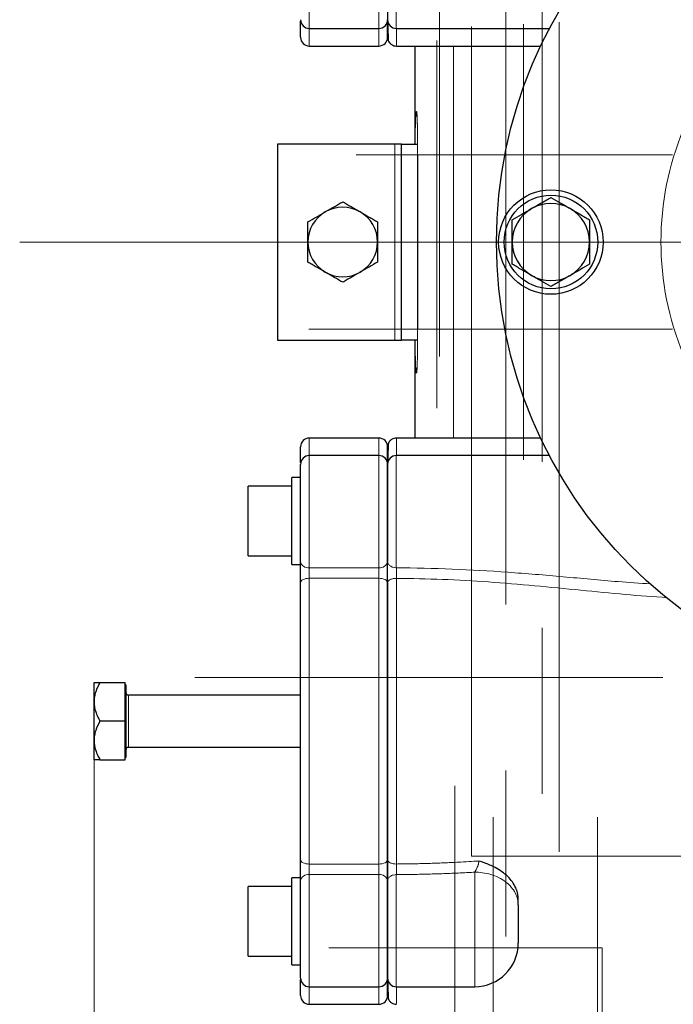
# Model space of a CAD drawing. Units: millimetres. Extents: x 0 to 420, y 0 to 297.
# Drawn here: x 62 to 72, y 99 to 114 of the extents above; entities that cross this region are included whole.
import ezdxf

# ---------------------------------------------------------------- set-up
doc = ezdxf.new("R2010")
doc.units = ezdxf.units.MM
doc.linetypes.add('CENTERX2', pattern=[20.32, 12.7, -2.54, 2.54, -2.54])
doc.styles.add('SLDTEXTSTYLE0', font='TXT', dxfattribs={"width": 0.605})
doc.dimstyles.new('SLDDIMSTYLE0', dxfattribs={"dimtxt": 3.5, "dimasz": 3.5, "dimexe": 0, "dimexo": 0.0625, "dimgap": 0.875, "dimtad": 1, "dimlfac": 15, "dimrnd": 1e-09, "dimzin": 12, "dimdsep": 46, "dimtxsty": 'SLDTEXTSTYLE0', "dimsah": 1, "dimcen": 0.09, "dimadec": 0, "dimazin": 3, "dimtfac": 1, "dimtdec": 3, "dimtofl": 0, "dimtmove": 0, "dimatfit": 3, "dimfxl": 1, "dimfrac": 2, "dimtolj": 1, "dimtzin": 12, "dimarcsym": 0})

# ---------------------------------------------------------------- blocks, each defined once
blk = doc.blocks.new('_D_6')
at = {"color": 7, "linetype": 'Continuous', "lineweight": 0}
for p, q in [((62.918, 102.961), (62.918, 61.304)), ((165.954, 98.723), (165.954, 61.304)), ((62.918, 62.304), (165.954, 62.304))]:
    blk.add_line(p, q, dxfattribs=at)
at = {"color": 7, "linetype": 'Continuous', "lineweight": 18}
for points in [[(62.918, 62.304), (66.418, 61.766), (66.418, 62.843)], [(165.954, 62.304), (162.454, 62.843), (162.454, 61.766)]]:
    blk.add_solid(points, dxfattribs=at)
at = {"color": 7, "linetype": 'Continuous', "lineweight": 18, "insert": (109.089, 66.816), "char_height": 3.5, "attachment_point": 1, "style": 'SLDTEXTSTYLE0'}
blk.add_mtext('1550', dxfattribs=at)
blk = doc.blocks.new('SW_CENTERMARKSYMBOL_0')
at = {"color": 0, "linetype": 'Continuous', "lineweight": 18}
for p, q in [((0, 0.333), (0, 7.167)), ((0, 0), (0, 0.167)), ((-0.333, 0), (-7.167, 0)), ((0, 0), (-0.167, 0)), ((0, 0), (0, -0.167)), ((0, 0), (0.167, 0)), ((0.333, 0), (7.167, 0)), ((0, -0.333), (0, -7.167))]:
    blk.add_line(p, q, dxfattribs=at)

msp = doc.modelspace()

# ---------------------------------------------------------------- linework, layer by layer
at = {"color": 7, "linetype": 'CENTERX2', "lineweight": 18}
for p, q in [((68.69429, 101.29), (68.69429, 120.09)), ((69.77885, 120.02333), (69.77885, 101.35667)), ((70.03705, 101.35667), (70.03705, 120.02333)), ((69.21978, 117.8407), (69.21978, 98.38866)), ((68.20539, 114.56588), (68.20539, 108.93825)), ((69.49431, 107.35667), (69.49431, 114.02333)), ((68.16804, 108.14775), (68.16804, 113.77448)), ((71.77588, 112.02333), (66.93117, 112.02333)), ((61.77973, 110.69), (165.43714, 110.69)), ((71.77588, 109.35667), (66.20539, 109.35667)), ((71.62764, 104.02333), (64.45869, 104.02333)), ((68.44301, 102.36686), (68.44301, 96.93629)), ((69.02764, 101.89), (69.02764, 92.49)), ((70.62764, 101.89), (70.62764, 92.49)), ((72.69431, 101.29), (68.69429, 101.29)), ((70.69431, 99.89), (66.51456, 99.89)), ((70.69431, 94.49), (70.69431, 99.89))]:
    msp.add_line(p, q, dxfattribs=at)
at = {"color": 8, "linetype": 'Continuous', "lineweight": 18}
for p, q in [((66.21219, 113.9592), (66.21219, 115.67426)), ((67.27885, 113.9592), (67.27885, 115.67426)), ((67.54552, 113.9592), (67.54552, 115.67465)), ((66.21219, 113.69), (66.21219, 113.9592)), ((67.27885, 113.69), (67.27885, 113.9592)), ((68.42312, 113.69), (68.42312, 107.69)), ((69.21978, 113.69), (69.21978, 112.08755)), ((67.86156, 112.60218), (67.84409, 112.69)), ((67.52499, 109.19), (67.52499, 112.19)), ((67.87217, 109.35667), (67.87217, 112.02333)), ((69.21978, 109.29245), (69.21978, 107.69)), ((67.84409, 108.69), (67.86099, 108.77495)), ((67.84409, 108.69), (67.85657, 108.69)), ((66.21219, 107.4208), (66.21219, 107.69)), ((67.27885, 107.4208), (67.27885, 107.69)), ((66.21219, 105.70574), (66.21219, 107.4208)), ((67.27885, 105.70574), (67.27885, 107.4208)), ((67.54552, 105.70535), (67.54552, 107.4208)), ((67.27885, 105.70574), (66.21219, 105.70574)), ((66.21219, 105.70574), (66.21219, 105.54312)), ((67.27885, 105.54312), (67.27885, 105.70574)), ((66.21219, 101.17021), (66.21219, 105.54312)), ((66.21219, 105.54312), (67.27885, 105.54312)), ((67.27885, 101.17021), (67.27885, 105.54312)), ((63.44552, 102.95667), (63.44552, 103.75667)), ((67.27885, 101.17021), (66.21219, 101.17021)), ((66.21219, 101.17021), (66.21219, 101.0076)), ((67.27885, 101.0076), (67.27885, 101.17021)), ((66.21219, 99.29254), (66.21219, 101.0076)), ((66.21219, 101.0076), (67.27885, 101.0076)), ((67.27885, 99.29254), (67.27885, 101.0076)), ((67.54552, 99.29254), (67.54552, 101.00799)), ((66.21219, 99.02333), (66.21219, 99.29254)), ((67.27885, 99.02333), (67.27885, 99.29254))]:
    msp.add_line(p, q, dxfattribs=at)
at = {"color": 7, "linetype": 'Continuous', "lineweight": 25}
for p, q in [((66.21219, 113.9592), (67.27885, 113.9592)), ((67.54552, 113.9592), (69.88916, 113.9592)), ((66.21219, 113.69), (67.27885, 113.69)), ((67.5458, 113.69), (69.7543, 113.69)), ((67.82764, 113.69), (67.82764, 112.19)), ((65.72499, 112.19), (65.72499, 109.19)), ((67.52499, 112.19), (65.72499, 112.19)), ((67.62499, 112.19), (67.52499, 112.19)), ((67.62499, 109.19), (67.62499, 112.19)), ((67.62499, 112.19), (67.87135, 112.19)), ((67.87206, 112.02498), (67.87206, 109.35506)), ((65.72499, 109.19), (67.52499, 109.19)), ((67.52499, 109.19), (67.62499, 109.19)), ((67.87111, 109.19), (67.62499, 109.19)), ((67.82764, 109.19), (67.82764, 107.69)), ((67.27885, 107.69), (66.21219, 107.69)), ((69.7543, 107.69), (67.54555, 107.69)), ((67.27885, 107.4208), (66.21219, 107.4208)), ((69.88916, 107.4208), (67.54552, 107.4208)), ((66.07885, 107.08746), (65.94552, 107.08746)), ((65.94552, 105.75413), (65.94552, 107.08746)), ((65.94552, 106.95413), (65.27885, 106.95413)), ((65.27885, 105.88746), (65.27885, 106.95413)), ((65.27885, 105.88746), (65.94552, 105.88746)), ((65.94552, 105.75413), (66.07885, 105.75413)), ((66.07885, 105.75413), (66.07885, 105.76629)), ((62.91752, 103.65217), (62.91752, 103.94767)), ((63.00895, 103.94767), (63.39552, 103.94767)), ((63.39552, 103.35667), (63.39552, 103.94767)), ((63.40552, 103.911), (63.39552, 103.911)), ((63.40552, 103.911), (63.40552, 102.80233)), ((66.07885, 103.75667), (63.44552, 103.75667)), ((62.91752, 103.06117), (62.91752, 103.65217)), ((63.39552, 103.35667), (63.00895, 103.35667)), ((63.39552, 102.76567), (63.39552, 103.35667)), ((62.91752, 102.76567), (62.91752, 103.06117)), ((63.44552, 102.95667), (66.07885, 102.95667)), ((63.39552, 102.80233), (63.40552, 102.80233)), ((63.00895, 102.76567), (63.39552, 102.76567)), ((65.94552, 100.82587), (65.27885, 100.82587)), ((65.27885, 99.7592), (65.27885, 100.82587)), ((66.07885, 100.9592), (65.94552, 100.9592)), ((65.94552, 99.62587), (65.94552, 100.9592)), ((66.07885, 100.94292), (66.07885, 100.9592)), ((65.27885, 99.7592), (65.94552, 99.7592)), ((65.94552, 99.62587), (66.07885, 99.62587)), ((66.21219, 99.29254), (67.27885, 99.29254)), ((67.54552, 99.29254), (68.74552, 99.29254)), ((66.21219, 99.02333), (67.27885, 99.02333))]:
    msp.add_line(p, q, dxfattribs=at)
at = {"color": 8, "linetype": 'Continuous', "lineweight": 18, "flags": 128}
for points in [[(66.21219, 105.54312), (66.18618, 105.54183), (66.16116, 105.538), (66.13811, 105.53178), (66.11791, 105.52341), (66.10133, 105.51322), (66.089, 105.50159), (66.08142, 105.48897), (66.07885, 105.47584)], [(67.41219, 105.47584), (67.40963, 105.48897), (67.40204, 105.50159), (67.38972, 105.51322), (67.37314, 105.52341), (67.35293, 105.53178), (67.32988, 105.538), (67.30487, 105.54183), (67.27885, 105.54312)], [(66.21219, 101.17021), (66.18618, 101.17151), (66.16116, 101.17534), (66.13811, 101.18155), (66.11791, 101.18992), (66.10133, 101.20011), (66.089, 101.21174), (66.08142, 101.22437), (66.07885, 101.23749)], [(67.41219, 101.23749), (67.40963, 101.22437), (67.40204, 101.21174), (67.38972, 101.20011), (67.37314, 101.18992), (67.35293, 101.18155), (67.32988, 101.17534), (67.30487, 101.17151), (67.27885, 101.17021)], [(68.74552, 99.29254), (68.74552, 99.29719), (68.74552, 99.32402), (68.74552, 99.3741), (68.74552, 99.44624), (68.74552, 99.5387), (68.74552, 99.64927), (68.74552, 99.77528), (68.74552, 99.91371), (68.74552, 100.06123), (68.74552, 100.21431), (68.74552, 100.36927), (68.74552, 100.52239), (68.74552, 100.66999), (68.74552, 100.80852), (68.74552, 100.93467), (68.74552, 101.04539)]]:
    msp.add_lwpolyline(points, dxfattribs=at)
at = {"color": 7, "linetype": 'Continuous', "lineweight": 25}
for centre, radius in [((76.07885, 110.69), 7), ((69.91219, 110.69), 0.8), ((69.91219, 110.69), 0.71667)]:
    msp.add_circle(centre, radius, dxfattribs=at)
for centre, radius, start, end in [((66.21219, 114.09254), 0.13333, 180, 270), ((67.27885, 114.09254), 0.13333, 270, 0), ((67.54552, 114.09254), 0.13333, 180, 269.999963), ((66.21219, 113.82333), 0.13333, 180, 270), ((67.27885, 113.82333), 0.13333, 270, 0), ((66.72499, 110.69), 0.53333, 60, 120), ((69.91219, 110.69), 0.591, 60, 120.000001), ((66.72499, 110.69), 0.53333, 120, 180), ((66.72499, 110.69), 0.53333, 0, 60), ((69.91219, 110.69), 0.591, 120.000001, 180), ((69.91219, 110.69), 0.591, 360, 60), ((66.72499, 110.69), 0.53333, 180, 240), ((66.72499, 110.69), 0.53333, 300, 0), ((69.91219, 110.69), 0.591, 180, 240), ((69.91219, 110.69), 0.591, 300.000001, 360), ((66.72499, 110.69), 0.53333, 240, 300), ((69.91219, 110.69), 0.591, 240, 300.000001), ((66.21219, 107.55667), 0.13333, 90, 180), ((67.27885, 107.55667), 0.13333, 0, 90), ((66.21219, 107.28746), 0.13333, 90, 180), ((67.27885, 107.28746), 0.13333, 360, 90), ((67.54552, 107.28746), 0.13333, 90.000027, 180), ((63.44552, 103.79667), 0.04, 180, 270), ((63.44552, 102.91667), 0.04, 90, 180), ((68.74552, 99.9592), 0.66667, 270, 0), ((66.21219, 99.42587), 0.13333, 180, 270), ((67.27885, 99.42587), 0.13333, 270, 0), ((67.54552, 99.42587), 0.13333, 180, 269.999817), ((66.21219, 99.15667), 0.13333, 180, 270), ((67.27885, 99.15667), 0.13333, 270, 0)]:
    msp.add_arc(centre, radius, start, end, dxfattribs=at)
at = {"color": 8, "linetype": 'Continuous', "lineweight": 18}
for centre, start, end in [((66.1959, 105.82386), 191.014037, 277.851841), ((67.29514, 105.82386), 262.148159, 348.985963), ((66.1959, 100.88948), 82.148159, 168.985963), ((67.29514, 100.88948), 11.014037, 97.851841)]:
    msp.add_arc(centre, 0.11924, start, end, dxfattribs=at)
at = {"color": 7, "linetype": 'Continuous', "lineweight": 25}
for points, knots in [([(67.41219, 115.57892), (67.41219, 115.45822), (67.41219, 115.30339), (67.41219, 114.96519), (67.41219, 114.78951), (67.41219, 114.47011), (67.41219, 114.33364), (67.41219, 114.1422), (67.41219, 114.09157), (67.41219, 114.09255)], [0, 0, 0, 0, 0.25, 0.25, 0.5, 0.5, 0.75, 0.75, 1, 1, 1, 1]), ([(66.07885, 113.82333), (66.07885, 113.83103), (66.07885, 113.84641), (66.07885, 113.93553), (66.07885, 114.03432), (66.07885, 114.06967)], [0, 0, 0, 0, 0.391063378, 0.782126756, 1, 1, 1, 1]), ([(67.41219, 113.82333), (67.41219, 113.83103), (67.41219, 113.84641), (67.41219, 113.93553), (67.41219, 114.03433), (67.41219, 114.06968)], [0, 0, 0, 0, 0.39105278, 0.78210556, 1, 1, 1, 1]), ([(67.41615, 114.073), (67.41654, 114.02367), (67.41745, 113.90772), (67.41925, 113.8032), (67.4208, 113.78385), (67.42158, 113.77417)], [0, 0, 0, 0, 0.27000952, 0.63473798, 1, 1, 1, 1]), ([(67.42162, 113.77408), (67.42777, 113.76187), (67.44018, 113.73725), (67.47165, 113.71011), (67.50805, 113.69288), (67.53391, 113.69094), (67.54635, 113.69)], [0, 0, 0, 0, 0.25546599, 0.51500073, 0.76652213, 1, 1, 1, 1]), ([(69.61669, 111.20182), (69.66857, 111.23178), (69.71907, 111.26093), (69.79324, 111.30375), (69.81774, 111.3179), (69.8656, 111.34553), (69.88907, 111.35908), (69.91219, 111.37243)], [0, 0, 0, 0, 0.5, 0.5, 0.75, 0.75, 1, 1, 1, 1]), ([(69.91219, 111.37243), (69.9585, 111.34569), (70.00585, 111.31835), (70.07944, 111.27586), (70.1044, 111.26146), (70.15538, 111.23202), (70.18155, 111.21691), (70.20769, 111.20182)], [0, 0, 0, 0, 0.5, 0.5, 0.75, 0.75, 1, 1, 1, 1]), ([(66.45832, 111.15188), (66.50514, 111.17891), (66.55072, 111.20523), (66.61765, 111.24387), (66.63975, 111.25663), (66.68295, 111.28157), (66.70413, 111.2938), (66.72499, 111.30584)], [0, 0, 0, 0, 0.5, 0.5, 0.75, 0.75, 1, 1, 1, 1]), ([(66.72499, 111.30584), (66.76678, 111.28171), (66.80951, 111.25704), (66.87592, 111.2187), (66.89844, 111.2057), (66.94445, 111.17914), (66.96806, 111.1655), (66.99165, 111.15188)], [0, 0, 0, 0, 0.5, 0.5, 0.75, 0.75, 1, 1, 1, 1]), ([(66.19165, 110.99792), (66.23344, 111.02205), (66.27618, 111.04672), (66.34259, 111.08506), (66.36511, 111.09806), (66.41111, 111.12462), (66.43473, 111.13826), (66.45832, 111.15188)], [0, 0, 0, 0, 0.5, 0.5, 0.75, 0.75, 1, 1, 1, 1]), ([(66.99165, 111.15188), (67.03848, 111.12485), (67.08405, 111.09854), (67.15098, 111.05989), (67.17309, 111.04713), (67.21628, 111.02219), (67.23746, 111.00996), (67.25832, 110.99792)], [0, 0, 0, 0, 0.5, 0.5, 0.75, 0.75, 1, 1, 1, 1]), ([(69.32119, 111.03121), (69.3675, 111.05795), (69.41485, 111.08529), (69.48844, 111.12778), (69.5134, 111.14219), (69.56438, 111.17162), (69.59055, 111.18673), (69.61669, 111.20182)], [0, 0, 0, 0, 0.5, 0.5, 0.75, 0.75, 1, 1, 1, 1]), ([(70.20769, 111.20182), (70.25957, 111.17186), (70.31007, 111.14271), (70.38424, 111.09989), (70.40874, 111.08575), (70.4566, 111.05811), (70.48007, 111.04456), (70.50319, 111.03121)], [0, 0, 0, 0, 0.5, 0.5, 0.75, 0.75, 1, 1, 1, 1]), ([(66.19165, 110.69), (66.19165, 110.74407), (66.19165, 110.79669), (66.19165, 110.87397), (66.19165, 110.8995), (66.19165, 110.94937), (66.19165, 110.97383), (66.19165, 110.99792)], [0, 0, 0, 0, 0.5, 0.5, 0.75, 0.75, 1, 1, 1, 1]), ([(67.25832, 110.99792), (67.25832, 110.94966), (67.25832, 110.90032), (67.25832, 110.82364), (67.25832, 110.79763), (67.25832, 110.74451), (67.25832, 110.71724), (67.25832, 110.69)], [0, 0, 0, 0, 0.5, 0.5, 0.75, 0.75, 1, 1, 1, 1]), ([(69.32119, 110.69), (69.32119, 110.74991), (69.32119, 110.80823), (69.32119, 110.89387), (69.32119, 110.92215), (69.32119, 110.97742), (69.32119, 111.00452), (69.32119, 111.03121)], [0, 0, 0, 0, 0.5, 0.5, 0.75, 0.75, 1, 1, 1, 1]), ([(70.50319, 111.03121), (70.50319, 110.97774), (70.50319, 110.92306), (70.50319, 110.83809), (70.50319, 110.80927), (70.50319, 110.75041), (70.50319, 110.72019), (70.50319, 110.69)], [0, 0, 0, 0, 0.5, 0.5, 0.75, 0.75, 1, 1, 1, 1]), ([(66.19165, 110.38208), (66.19165, 110.43034), (66.19165, 110.47968), (66.19165, 110.55636), (66.19165, 110.58237), (66.19165, 110.63549), (66.19165, 110.66276), (66.19165, 110.69)], [0, 0, 0, 0, 0.5, 0.5, 0.75, 0.75, 1, 1, 1, 1]), ([(67.25832, 110.69), (67.25832, 110.63593), (67.25832, 110.58331), (67.25832, 110.50603), (67.25832, 110.4805), (67.25832, 110.43063), (67.25832, 110.40617), (67.25832, 110.38208)], [0, 0, 0, 0, 0.5, 0.5, 0.75, 0.75, 1, 1, 1, 1]), ([(69.32119, 110.34879), (69.32119, 110.40226), (69.32119, 110.45694), (69.32119, 110.54191), (69.32119, 110.57073), (69.32119, 110.62959), (69.32119, 110.65981), (69.32119, 110.69)], [0, 0, 0, 0, 0.5, 0.5, 0.75, 0.75, 1, 1, 1, 1]), ([(70.50319, 110.69), (70.50319, 110.63009), (70.50319, 110.57177), (70.50319, 110.48613), (70.50319, 110.45785), (70.50319, 110.40258), (70.50319, 110.37548), (70.50319, 110.34879)], [0, 0, 0, 0, 0.5, 0.5, 0.75, 0.75, 1, 1, 1, 1]), ([(66.45832, 110.22812), (66.4115, 110.25515), (66.36592, 110.28146), (66.29899, 110.32011), (66.27689, 110.33287), (66.2337, 110.35781), (66.21252, 110.37004), (66.19165, 110.38208)], [0, 0, 0, 0, 0.5, 0.5, 0.75, 0.75, 1, 1, 1, 1]), ([(67.25832, 110.38208), (67.21653, 110.35795), (67.17379, 110.33328), (67.10739, 110.29494), (67.08486, 110.28194), (67.03886, 110.25538), (67.01525, 110.24174), (66.99165, 110.22812)], [0, 0, 0, 0, 0.5, 0.5, 0.75, 0.75, 1, 1, 1, 1]), ([(69.61669, 110.17818), (69.5648, 110.20814), (69.5143, 110.23729), (69.44014, 110.28011), (69.41564, 110.29425), (69.36778, 110.32189), (69.34431, 110.33544), (69.32119, 110.34879)], [0, 0, 0, 0, 0.5, 0.5, 0.75, 0.75, 1, 1, 1, 1]), ([(70.50319, 110.34879), (70.45688, 110.32205), (70.40952, 110.29471), (70.33594, 110.25222), (70.31098, 110.23781), (70.26, 110.20838), (70.23383, 110.19327), (70.20769, 110.17818)], [0, 0, 0, 0, 0.5, 0.5, 0.75, 0.75, 1, 1, 1, 1]), ([(66.72499, 110.07416), (66.6832, 110.09829), (66.64046, 110.12296), (66.57405, 110.1613), (66.55153, 110.1743), (66.50553, 110.20086), (66.48191, 110.2145), (66.45832, 110.22812)], [0, 0, 0, 0, 0.5, 0.5, 0.75, 0.75, 1, 1, 1, 1]), ([(66.99165, 110.22812), (66.94483, 110.20109), (66.89926, 110.17477), (66.83233, 110.13613), (66.81022, 110.12337), (66.76703, 110.09843), (66.74585, 110.0862), (66.72499, 110.07416)], [0, 0, 0, 0, 0.5, 0.5, 0.75, 0.75, 1, 1, 1, 1]), ([(69.91219, 110.00757), (69.86588, 110.03431), (69.81852, 110.06165), (69.74494, 110.10414), (69.71998, 110.11854), (69.669, 110.14798), (69.64283, 110.16309), (69.61669, 110.17818)], [0, 0, 0, 0, 0.5, 0.5, 0.75, 0.75, 1, 1, 1, 1]), ([(70.20769, 110.17818), (70.1558, 110.14822), (70.1053, 110.11907), (70.03114, 110.07625), (70.00664, 110.0621), (69.95878, 110.03447), (69.93531, 110.02092), (69.91219, 110.00757)], [0, 0, 0, 0, 0.5, 0.5, 0.75, 0.75, 1, 1, 1, 1]), ([(67.42158, 107.60583), (67.4208, 107.59613), (67.41925, 107.57675), (67.41747, 107.47329), (67.41657, 107.35886), (67.41619, 107.31099)], [0, 0, 0, 0, 0.36811768, 0.73569762, 1, 1, 1, 1]), ([(67.54635, 107.69), (67.53391, 107.68906), (67.50805, 107.68712), (67.47165, 107.66989), (67.44018, 107.64275), (67.42777, 107.61813), (67.42162, 107.60592)], [0, 0, 0, 0, 0.23347787, 0.48499927, 0.74453401, 1, 1, 1, 1]), ([(66.07885, 107.31033), (66.07885, 107.34568), (66.07885, 107.44447), (66.07885, 107.53359), (66.07885, 107.54897), (66.07885, 107.55667)], [0, 0, 0, 0, 0.21787438, 0.60893719, 1, 1, 1, 1]), ([(67.41219, 107.31078), (67.41219, 107.34597), (67.41219, 107.44458), (67.41219, 107.53358), (67.41219, 107.54897), (67.41219, 107.55667)], [0, 0, 0, 0, 0.21710003, 0.60855002, 1, 1, 1, 1]), ([(66.07885, 105.80108), (66.07885, 105.84336), (66.07885, 105.92791), (66.07885, 106.08043), (66.07885, 106.24449), (66.07885, 106.41588), (66.07885, 106.58734), (66.07885, 106.75234), (66.07885, 106.90442), (66.07885, 107.0376), (66.07885, 107.14692), (66.07885, 107.22723), (66.07885, 107.27822), (66.07885, 107.2841), (66.07885, 107.28699)], [0, 0, 0, 0, 0.08353183, 0.16706366, 0.25059549, 0.33412732, 0.41765915, 0.50119098, 0.58472281, 0.66825464, 0.75178647, 0.8353183, 0.91885012, 1, 1, 1, 1]), ([(67.41219, 107.28745), (67.41219, 107.28843), (67.41219, 107.2378), (67.41219, 107.04636), (67.41219, 106.90989), (67.41219, 106.59049), (67.41219, 106.41481), (67.41219, 106.07661), (67.41219, 105.92178), (67.41219, 105.80108)], [0, 0, 0, 0, 0.25, 0.25, 0.5, 0.5, 0.75, 0.75, 1, 1, 1, 1]), ([(67.41219, 105.80074), (67.41219, 105.84301), (67.41219, 105.92755), (67.41219, 106.08008), (67.41219, 106.24416), (67.41219, 106.4156), (67.41219, 106.58712), (67.41219, 106.75218), (67.41219, 106.90431), (67.41219, 107.03754), (67.41219, 107.1469), (67.41219, 107.22724), (67.41219, 107.27823), (67.41219, 107.28409), (67.41219, 107.28698)], [0, 0, 0, 0, 0.08353674, 0.16707346, 0.25061018, 0.3341469, 0.41768362, 0.50122034, 0.58475706, 0.66829378, 0.7518305, 0.83536722, 0.91890394, 1, 1, 1, 1]), ([(66.07885, 105.47584), (66.07885, 105.47904), (66.07885, 105.48544), (66.07885, 105.49532), (66.07885, 105.50538), (66.07885, 105.51903), (66.07885, 105.53652), (66.07885, 105.56515), (66.07885, 105.60188), (66.07885, 105.64616), (66.07885, 105.68946), (66.07885, 105.72375), (66.07885, 105.74952), (66.07885, 105.76788), (66.07885, 105.78526), (66.07885, 105.7958), (66.07885, 105.80108)], [0, 0, 0, 0, 0.03127412, 0.0625082, 0.09375598, 0.12507116, 0.18754291, 0.25012143, 0.37506737, 0.50001472, 0.62496194, 0.7499074, 0.81238166, 0.87495674, 0.93745402, 1, 1, 1, 1]), ([(67.41219, 105.47541), (67.41219, 105.47862), (67.41219, 105.48502), (67.41219, 105.4949), (67.41219, 105.50496), (67.41219, 105.51863), (67.41219, 105.53612), (67.41219, 105.56476), (67.41219, 105.60151), (67.41219, 105.6458), (67.41219, 105.68911), (67.41219, 105.72341), (67.41219, 105.74918), (67.41219, 105.76754), (67.41219, 105.78492), (67.41219, 105.79546), (67.41219, 105.80074)], [0, 0, 0, 0, 0.03128443, 0.06252308, 0.09376971, 0.12507805, 0.18756208, 0.25012839, 0.37507081, 0.50001369, 0.62495824, 0.74990206, 0.81238275, 0.8749536, 0.9374424, 1, 1, 1, 1]), ([(67.41219, 105.47584), (67.41219, 105.50275), (67.41219, 105.55656), (67.41219, 105.64635), (67.41219, 105.72206), (67.41219, 105.75847), (67.41219, 105.77198)], [0, 0, 0, 0, 0.2785124, 0.55704037, 0.83556767, 1, 1, 1, 1]), ([(66.07885, 101.23749), (66.07885, 101.25206), (66.07885, 101.2812), (66.07885, 101.32528), (66.07885, 101.3696), (66.07885, 101.4142), (66.07885, 101.45907), (66.07885, 101.50422), (66.07885, 101.54963), (66.07885, 101.59532), (66.07885, 101.64128), (66.07885, 101.68751), (66.07885, 101.80363), (66.07885, 101.9925), (66.07885, 102.25811), (66.07885, 102.52852), (66.07885, 102.80255), (66.07885, 103.079), (66.07885, 103.35666), (66.07885, 103.63432), (66.07885, 103.91076), (66.07885, 104.1848), (66.07885, 104.4552), (66.07885, 104.72082), (66.07885, 104.92281), (66.07885, 105.06443), (66.07885, 105.14858), (66.07885, 105.23182), (66.07885, 105.31412), (66.07885, 105.3956), (66.07885, 105.44909), (66.07885, 105.47584)], [0, 0, 0, 0, 0.0113768, 0.02274635, 0.03411027, 0.04547023, 0.05682785, 0.06818478, 0.07954268, 0.09090318, 0.10226792, 0.11363856, 0.12501673, 0.18750995, 0.25001144, 0.31250467, 0.37500616, 0.43749957, 0.50000088, 0.56249448, 0.62499559, 0.68748901, 0.74999031, 0.81248372, 0.87498503, 0.8958367, 0.91666853, 0.93749064, 0.95831316, 0.97914624, 1, 1, 1, 1]), ([(67.41219, 105.47584), (67.41219, 104.83285), (67.41219, 104.10142), (67.41219, 102.61192), (67.41219, 101.88049), (67.41219, 101.23749)], [0, 0, 0, 0, 0.5, 0.5, 1, 1, 1, 1]), ([(67.41219, 101.23792), (67.41219, 101.5575), (67.41219, 101.90189), (67.41219, 102.61643), (67.41219, 102.98653), (67.41219, 103.7268), (67.41219, 104.0969), (67.41219, 104.81145), (67.41219, 105.15588), (67.41219, 105.47541)], [0, 0, 0, 0, 0.25, 0.25, 0.5, 0.5, 0.75, 0.75, 1, 1, 1, 1]), ([(63.00895, 103.94767), (62.98221, 103.90136), (62.95949, 103.854), (62.93519, 103.78041), (62.92873, 103.75546), (62.91989, 103.70448), (62.91752, 103.67831), (62.91752, 103.65217)], [0, 0, 0, 0, 0.5, 0.5, 0.75, 0.75, 1, 1, 1, 1]), ([(62.91752, 103.94767), (62.91752, 103.94767), (62.92674, 103.94767), (62.9511, 103.94767), (62.96098, 103.94767), (62.98322, 103.94767), (62.9956, 103.94767), (63.00895, 103.94767)], [0, 0, 0, 0, 0.5, 0.5, 0.75, 0.75, 1, 1, 1, 1]), ([(62.91752, 103.65217), (62.91752, 103.60028), (62.92674, 103.54978), (62.9511, 103.47561), (62.96098, 103.45112), (62.98322, 103.40325), (62.9956, 103.37978), (63.00895, 103.35667)], [0, 0, 0, 0, 0.5, 0.5, 0.75, 0.75, 1, 1, 1, 1]), ([(63.00895, 103.35667), (62.98221, 103.31036), (62.95949, 103.263), (62.93519, 103.18941), (62.92873, 103.16446), (62.91989, 103.11348), (62.91752, 103.08731), (62.91752, 103.06117)], [0, 0, 0, 0, 0.5, 0.5, 0.75, 0.75, 1, 1, 1, 1]), ([(62.91752, 103.06117), (62.91752, 103.00928), (62.92674, 102.95878), (62.9511, 102.88461), (62.96098, 102.86012), (62.98322, 102.81225), (62.9956, 102.78878), (63.00895, 102.76567)], [0, 0, 0, 0, 0.5, 0.5, 0.75, 0.75, 1, 1, 1, 1]), ([(63.00895, 102.76567), (62.98221, 102.76567), (62.95949, 102.76567), (62.93519, 102.76567), (62.92873, 102.76567), (62.91989, 102.76567), (62.91752, 102.76567), (62.91752, 102.76567)], [0, 0, 0, 0, 0.5, 0.5, 0.75, 0.75, 1, 1, 1, 1]), ([(66.07885, 100.91226), (66.07885, 100.91486), (66.07885, 100.92007), (66.07885, 100.92828), (66.07885, 100.93678), (66.07885, 100.94849), (66.07885, 100.96381), (66.07885, 100.98957), (66.07885, 101.02387), (66.07885, 101.06717), (66.07885, 101.11145), (66.07885, 101.14817), (66.07885, 101.1768), (66.07885, 101.19776), (66.07885, 101.21815), (66.07885, 101.23104), (66.07885, 101.23749)], [0, 0, 0, 0, 0.03127412, 0.0625082, 0.09375598, 0.12507116, 0.18754291, 0.25012143, 0.37506737, 0.50001472, 0.62496194, 0.7499074, 0.81238166, 0.87495674, 0.93745402, 1, 1, 1, 1]), ([(67.41219, 100.91259), (67.41219, 100.9152), (67.41219, 100.92041), (67.41219, 100.92862), (67.41219, 100.93711), (67.41219, 100.94882), (67.41219, 100.96414), (67.41219, 100.98991), (67.41219, 101.02422), (67.41219, 101.06753), (67.41219, 101.11183), (67.41219, 101.14856), (67.41219, 101.1772), (67.41219, 101.19817), (67.41219, 101.21857), (67.41219, 101.23147), (67.41219, 101.23792)], [0, 0, 0, 0, 0.03127219, 0.06250606, 0.09375536, 0.1250738, 0.18754733, 0.25012644, 0.37506986, 0.50001269, 0.62495456, 0.74989819, 0.81236936, 0.87495, 0.93744866, 1, 1, 1, 1]), ([(67.41219, 101.23749), (67.41219, 101.23351), (67.41219, 101.22554), (67.41219, 101.21316), (67.41219, 101.20052), (67.41219, 101.18761), (67.41219, 101.17449), (67.41219, 101.16117), (67.41219, 101.14769), (67.41219, 101.1341), (67.41219, 101.12043), (67.41219, 101.1067), (67.41219, 101.07218), (67.41219, 101.0169), (67.41219, 100.96351), (67.41219, 100.93013), (67.41219, 100.91821), (67.41219, 100.91226)], [0, 0, 0, 0, 0.0388874, 0.07777562, 0.11666456, 0.15555412, 0.1944442, 0.23333474, 0.27222565, 0.31111689, 0.35000839, 0.38890012, 0.427792, 0.64344576, 0.85909457, 0.9295484, 1, 1, 1, 1]), ([(69.41219, 100.6287), (69.41212, 100.63423), (69.41199, 100.64529), (69.41096, 100.66186), (69.4093, 100.67842), (69.40698, 100.69494), (69.404, 100.71141), (69.40037, 100.72781), (69.39611, 100.74413), (69.3912, 100.76034), (69.38567, 100.77644), (69.37952, 100.79241), (69.36187, 100.8337), (69.32458, 100.89827), (69.25335, 100.98116), (69.16397, 101.05525), (69.0695, 101.1124), (68.97887, 101.15526), (68.89606, 101.188), (68.83917, 101.20708), (68.81072, 101.21661)], [0, 0, 0, 0, 0.02074319, 0.04148843, 0.06223448, 0.0829805, 0.10372604, 0.12447102, 0.14521572, 0.16596062, 0.18670573, 0.20745086, 0.22819592, 0.3491155, 0.47004852, 0.59904684, 0.728064, 0.8187089, 0.90935009, 1, 1, 1, 1]), ([(66.07885, 99.42634), (66.07885, 99.42923), (66.07885, 99.43511), (66.07885, 99.4861), (66.07885, 99.56642), (66.07885, 99.67573), (66.07885, 99.80891), (66.07885, 99.96099), (66.07885, 100.12599), (66.07885, 100.29745), (66.07885, 100.46884), (66.07885, 100.6329), (66.07885, 100.78542), (66.07885, 100.86998), (66.07885, 100.91226)], [0, 0, 0, 0, 0.08114988, 0.1646817, 0.24821353, 0.33174536, 0.41527719, 0.49880902, 0.58234085, 0.66587268, 0.74940451, 0.83293634, 0.91646817, 1, 1, 1, 1]), ([(67.41219, 99.42635), (67.41219, 99.42924), (67.41219, 99.4351), (67.41219, 99.48609), (67.41219, 99.56643), (67.41219, 99.67579), (67.41219, 99.80902), (67.41219, 99.96116), (67.41219, 100.12622), (67.41219, 100.29773), (67.41219, 100.46917), (67.41219, 100.63326), (67.41219, 100.78578), (67.41219, 100.87032), (67.41219, 100.91259)], [0, 0, 0, 0, 0.08109606, 0.16463278, 0.2481695, 0.33170622, 0.41524294, 0.49877966, 0.58231638, 0.6658531, 0.74938983, 0.83292655, 0.91646327, 1, 1, 1, 1]), ([(67.41219, 100.91226), (67.41219, 100.79156), (67.41219, 100.63672), (67.41219, 100.29852), (67.41219, 100.12285), (67.41219, 99.80344), (67.41219, 99.66697), (67.41219, 99.47553), (67.41219, 99.42491), (67.41219, 99.42588)], [0, 0, 0, 0, 0.25, 0.25, 0.5, 0.5, 0.75, 0.75, 1, 1, 1, 1]), ([(69.41219, 100.54349), (69.41219, 100.5488), (69.41219, 100.55941), (69.41219, 100.57599), (69.41219, 100.59305), (69.41219, 100.61058), (69.41219, 100.62266), (69.41219, 100.6287)], [0, 0, 0, 0, 0.20000939, 0.40000785, 0.6000001, 0.79999516, 1, 1, 1, 1]), ([(69.41219, 100.54349), (69.41219, 100.49847), (69.41219, 100.4387), (69.41219, 100.30589), (69.41219, 100.23605), (69.41219, 100.10848), (69.41219, 100.05382), (69.41219, 99.97762), (69.41219, 99.95791), (69.41219, 99.95927)], [0, 0, 0, 0, 0.25, 0.25, 0.5, 0.5, 0.75, 0.75, 1, 1, 1, 1]), ([(66.07885, 99.15667), (66.07885, 99.16436), (66.07885, 99.17975), (66.07885, 99.26886), (66.07885, 99.36766), (66.07885, 99.403)], [0, 0, 0, 0, 0.39106338, 0.78212676, 1, 1, 1, 1]), ([(67.41219, 99.15667), (67.41219, 99.16436), (67.41219, 99.17975), (67.41219, 99.26887), (67.41219, 99.36766), (67.41219, 99.40302)], [0, 0, 0, 0, 0.39105298, 0.78210597, 1, 1, 1, 1]), ([(67.41615, 99.40634), (67.41654, 99.35701), (67.41745, 99.24105), (67.41924, 99.13653), (67.4208, 99.11718), (67.42158, 99.1075)], [0, 0, 0, 0, 0.27000997, 0.63473823, 1, 1, 1, 1]), ([(67.42162, 99.10742), (67.42777, 99.09521), (67.44018, 99.07059), (67.47165, 99.04344), (67.50805, 99.02621), (67.53391, 99.02427), (67.54635, 99.02334)], [0, 0, 0, 0, 0.25546598, 0.51500071, 0.76652212, 1, 1, 1, 1])]:
    msp.add_open_spline(points, degree=3, knots=knots, dxfattribs=at)
at = {"color": 8, "linetype": 'Continuous', "lineweight": 18}
for points, knots in [([(80.56124, 110.69), (80.56124, 111.87877), (80.08897, 113.01894), (78.4078, 114.70012), (77.26762, 115.17239), (74.89008, 115.17239), (73.74991, 114.70012), (72.06874, 113.01894), (71.59646, 111.87877), (71.59646, 110.69)], [0, 0, 0, 0, 0.25, 0.25, 0.5, 0.5, 0.75, 0.75, 1, 1, 1, 1]), ([(67.54552, 113.69045), (67.54552, 113.6903), (67.54558, 113.68466), (67.54569, 113.70255), (67.54585, 113.74776), (67.546, 113.82537), (67.54608, 113.91388), (67.54613, 113.9592)], [0, 0, 0, 0, 0.00669439, 0.246224, 0.49034034, 0.73904312, 1, 1, 1, 1]), ([(67.84409, 112.69), (67.84339, 112.6877), (67.84199, 112.68308), (67.84011, 112.64286), (67.83846, 112.58162), (67.83711, 112.49802), (67.83605, 112.39644), (67.83534, 112.29214), (67.83511, 112.21993), (67.83502, 112.19)], [0, 0, 0, 0, 0.14812669, 0.29814223, 0.44741711, 0.59622812, 0.74504893, 0.89432362, 1, 1, 1, 1]), ([(67.87218, 112.02333), (67.87218, 112.03008), (67.87218, 112.04359), (67.87215, 112.06382), (67.87211, 112.08402), (67.87205, 112.10415), (67.87198, 112.12421), (67.87189, 112.14418), (67.87178, 112.16403), (67.87166, 112.18376), (67.87153, 112.20333), (67.87138, 112.22274), (67.87122, 112.24197), (67.87104, 112.26099), (67.87085, 112.2798), (67.87065, 112.29836), (67.87043, 112.31668), (67.8702, 112.33472), (67.86996, 112.35247), (67.8697, 112.36992), (67.86944, 112.38704), (67.86915, 112.40383), (67.86886, 112.42026), (67.86856, 112.43633), (67.86824, 112.45202), (67.86792, 112.46731), (67.86758, 112.4822), (67.86724, 112.49667), (67.86688, 112.51069), (67.86652, 112.52427), (67.86615, 112.53739), (67.86577, 112.55003), (67.86524, 112.56654), (67.86456, 112.58611), (67.86371, 112.60754), (67.86284, 112.62665), (67.86196, 112.64339), (67.86107, 112.65766), (67.86017, 112.66938), (67.85928, 112.67855), (67.85839, 112.68509), (67.85749, 112.68921), (67.85689, 112.68974), (67.85658, 112.69)], [0, 0, 0, 0, 0.01931801, 0.03863397, 0.05794819, 0.07726104, 0.09657306, 0.11588496, 0.13519734, 0.15451037, 0.17382402, 0.19313812, 0.21245244, 0.23176668, 0.25108056, 0.27039386, 0.28970647, 0.30901843, 0.32832995, 0.34764152, 0.36695359, 0.38626631, 0.40557964, 0.4248934, 0.44420733, 0.46352113, 0.48283453, 0.50214732, 0.52145944, 0.54077094, 0.56008211, 0.57939349, 0.59870554, 0.63883633, 0.67896858, 0.71909963, 0.75922761, 0.79935329, 0.83948095, 0.87961216, 0.91974456, 0.95987471, 1, 1, 1, 1]), ([(71.59646, 110.69), (71.59646, 109.50123), (72.06874, 108.36106), (73.74991, 106.67988), (74.89008, 106.20761), (77.26762, 106.20761), (78.4078, 106.67988), (80.08897, 108.36106), (80.56124, 109.50123), (80.56124, 110.69)], [0, 0, 0, 0, 0.25, 0.25, 0.5, 0.5, 0.75, 0.75, 1, 1, 1, 1]), ([(67.85659, 108.69), (67.85673, 108.69006), (67.85701, 108.69018), (67.85744, 108.69114), (67.85787, 108.69267), (67.8583, 108.69482), (67.85873, 108.69758), (67.85917, 108.70095), (67.8596, 108.70493), (67.86004, 108.70952), (67.86047, 108.71471), (67.8609, 108.72048), (67.86134, 108.72684), (67.86177, 108.73378), (67.8622, 108.7413), (67.86263, 108.74937), (67.86305, 108.75801), (67.86347, 108.7672), (67.86389, 108.77694), (67.8643, 108.78722), (67.8647, 108.79803), (67.8651, 108.80936), (67.86549, 108.8212), (67.86588, 108.83353), (67.86626, 108.84635), (67.86663, 108.85964), (67.86699, 108.87339), (67.86734, 108.88758), (67.86768, 108.90221), (67.86802, 108.91726), (67.86834, 108.93271), (67.86865, 108.94857), (67.86906, 108.97055), (67.86954, 108.99925), (67.87007, 109.03531), (67.87055, 109.07264), (67.87097, 109.11108), (67.87134, 109.1505), (67.87165, 109.19075), (67.8719, 109.23165), (67.87207, 109.27305), (67.87218, 109.31477), (67.87218, 109.3427), (67.87218, 109.35667)], [0, 0, 0, 0, 0.01937492, 0.03874802, 0.0581195, 0.07748958, 0.09685858, 0.11622696, 0.13559533, 0.15496426, 0.17433401, 0.19370466, 0.21307606, 0.23244796, 0.25182003, 0.27119191, 0.29056325, 0.30993378, 0.32930336, 0.34867202, 0.36804024, 0.3874087, 0.40677783, 0.42614782, 0.4455186, 0.46488998, 0.48426169, 0.50363338, 0.52300475, 0.54237554, 0.5617456, 0.58111493, 0.60048392, 0.64043359, 0.68038556, 0.72033876, 0.76029117, 0.80024159, 0.84019151, 0.88014372, 0.9200978, 0.96005099, 1, 1, 1, 1]), ([(67.83502, 109.19), (67.83511, 109.16007), (67.83534, 109.08789), (67.83605, 108.98358), (67.83711, 108.882), (67.83846, 108.79838), (67.84011, 108.73711), (67.84199, 108.69686), (67.84339, 108.69228), (67.84409, 108.69)], [0, 0, 0, 0, 0.10566806, 0.25488479, 0.40375484, 0.5525081, 0.70185118, 0.85185332, 1, 1, 1, 1]), ([(67.54612, 107.42273), (67.54608, 107.46431), (67.54598, 107.57223), (67.54578, 107.65672), (67.54562, 107.70257), (67.54552, 107.68994), (67.54552, 107.68991)], [0, 0, 0, 0, 0.23832963, 0.61872287, 0.99911613, 1, 1, 1, 1]), ([(67.41219, 105.80074), (67.41219, 105.78947), (67.41506, 105.77733), (67.42809, 105.75382), (67.43829, 105.74254), (67.46434, 105.72393), (67.48011, 105.71666), (67.51291, 105.70739), (67.52984, 105.70535), (67.54552, 105.70535)], [0, 0, 0, 0, 0.25, 0.25, 0.5, 0.5, 0.75, 0.75, 1, 1, 1, 1]), ([(71.43649, 105.45758), (71.27118, 105.46862), (70.83014, 105.49808), (70.09986, 105.56928), (69.2525, 105.63867), (68.40023, 105.69106), (67.83035, 105.70058), (67.54552, 105.70535)], [0, 0, 0, 0, 0.13055148, 0.34830613, 0.5656381, 0.78290578, 1, 1, 1, 1]), ([(67.54677, 105.54267), (67.5467, 105.56812), (67.54653, 105.59858), (67.5462, 105.64239), (67.54607, 105.65666), (67.5458, 105.68299), (67.54566, 105.69505), (67.54552, 105.70535)], [0, 0, 0, 0, 0.5, 0.5, 0.75, 0.75, 1, 1, 1, 1]), ([(67.41219, 105.47541), (67.41219, 105.48337), (67.41508, 105.49197), (67.42822, 105.50862), (67.43851, 105.51661), (67.46484, 105.52977), (67.48078, 105.53489), (67.5139, 105.54137), (67.53098, 105.54275), (67.54677, 105.54267)], [0, 0, 0, 0, 0.25, 0.25, 0.5, 0.5, 0.75, 0.75, 1, 1, 1, 1]), ([(67.54677, 101.17066), (67.54677, 101.1864), (67.54678, 101.21789), (67.54678, 101.26555), (67.54679, 101.31352), (67.54679, 101.36181), (67.5468, 101.41043), (67.54681, 101.45935), (67.54681, 101.50857), (67.54682, 101.55809), (67.54682, 101.60789), (67.54683, 101.65797), (67.54683, 101.70832), (67.54684, 101.75893), (67.54684, 101.80979), (67.54684, 101.8609), (67.54685, 101.91225), (67.54685, 101.96383), (67.54686, 102.01562), (67.54686, 102.1283), (67.54688, 102.30355), (67.54689, 102.54351), (67.5469, 102.78608), (67.5469, 103.11185), (67.5469, 103.52188), (67.5469, 103.93014), (67.54688, 104.25238), (67.54687, 104.49126), (67.54685, 104.72649), (67.54684, 104.9096), (67.54683, 105.04287), (67.54682, 105.12838), (67.54681, 105.21307), (67.5468, 105.29691), (67.54679, 105.37982), (67.54678, 105.46187), (67.54677, 105.51574), (67.54677, 105.54267)], [0, 0, 0, 0, 0.01191292, 0.02382585, 0.03573877, 0.04765169, 0.05956461, 0.07147753, 0.08339045, 0.09530338, 0.1072163, 0.11912922, 0.13104214, 0.14295506, 0.15486798, 0.16678091, 0.17869383, 0.19060675, 0.20251967, 0.21443259, 0.26803361, 0.32163464, 0.37523566, 0.42883668, 0.53599144, 0.64314619, 0.69674469, 0.75034309, 0.80394171, 0.85754007, 0.87789116, 0.89824236, 0.91859399, 0.93894635, 0.95929896, 0.9796506, 1, 1, 1, 1]), ([(67.54677, 105.54267), (67.78187, 105.53875), (68.25221, 105.5309), (68.95789, 105.4897), (69.66473, 105.43142), (70.36354, 105.36263), (71.04398, 105.29249), (71.48114, 105.26188), (71.69597, 105.24684)], [0, 0, 0, 0, 0.1671522, 0.33441179, 0.50332487, 0.67400014, 0.83980012, 1, 1, 1, 1]), ([(67.54677, 101.17066), (67.53098, 101.17059), (67.5139, 101.17196), (67.48078, 101.17844), (67.46484, 101.18356), (67.43851, 101.19672), (67.42822, 101.20471), (67.41508, 101.22136), (67.41219, 101.22996), (67.41219, 101.23792)], [0, 0, 0, 0, 0.25, 0.25, 0.5, 0.5, 0.75, 0.75, 1, 1, 1, 1]), ([(67.54552, 101.00799), (67.5458, 101.02858), (67.54608, 101.05634), (67.54642, 101.10015), (67.54652, 101.11508), (67.54668, 101.14397), (67.54673, 101.15794), (67.54677, 101.17066)], [0, 0, 0, 0, 0.5, 0.5, 0.75, 0.75, 1, 1, 1, 1]), ([(67.54677, 101.17066), (67.57844, 101.17091), (67.64179, 101.17142), (67.7368, 101.17273), (67.8318, 101.17445), (67.92678, 101.17662), (68.02173, 101.17921), (68.11665, 101.18222), (68.21155, 101.18566), (68.3064, 101.18951), (68.40122, 101.19376), (68.51692, 101.19944), (68.65346, 101.20682), (68.7583, 101.21335), (68.81072, 101.21662)], [0, 0, 0, 0, 0.075046166, 0.150092906, 0.225139782, 0.300186558, 0.375233248, 0.450279888, 0.525326529, 0.600373232, 0.675419968, 0.750466683, 0.875233391, 1, 1, 1, 1]), ([(68.81072, 101.21661), (68.81042, 101.21417), (68.80981, 101.20928), (68.80858, 101.20168), (68.80712, 101.19393), (68.80486, 101.18343), (68.8015, 101.17008), (68.79503, 101.14826), (68.78512, 101.12078), (68.77363, 101.09488), (68.76384, 101.07566), (68.75702, 101.06349), (68.75089, 101.05341), (68.74731, 101.04807), (68.74552, 101.04539)], [0, 0, 0, 0, 0.04175922, 0.08351655, 0.12527423, 0.16703123, 0.25075377, 0.33448092, 0.5079263, 0.68675634, 0.77832332, 0.86989182, 0.93494533, 1, 1, 1, 1]), ([(67.54552, 101.00799), (67.52984, 101.00799), (67.51291, 101.00595), (67.48011, 100.99667), (67.46434, 100.98941), (67.43829, 100.9708), (67.42809, 100.95951), (67.41506, 100.93601), (67.41219, 100.92386), (67.41219, 100.91259)], [0, 0, 0, 0, 0.25, 0.25, 0.5, 0.5, 0.75, 0.75, 1, 1, 1, 1]), ([(67.54552, 101.00799), (67.57883, 101.00823), (67.64546, 101.0087), (67.74541, 101.00996), (67.84537, 101.01163), (67.94534, 101.01373), (68.04532, 101.01626), (68.14532, 101.0192), (68.24533, 101.02257), (68.34535, 101.02634), (68.44538, 101.03051), (68.54542, 101.03508), (68.64548, 101.04), (68.71217, 101.04359), (68.74552, 101.04539)], [0, 0, 0, 0, 0.08317637, 0.16637042, 0.24958543, 0.33282464, 0.41609132, 0.49938872, 0.5827201, 0.66608869, 0.74949774, 0.83295049, 0.91645017, 1, 1, 1, 1]), ([(68.74552, 101.04539), (68.7848, 101.04539), (68.82556, 101.04276), (68.9081, 101.03126), (68.94988, 101.02238), (69.03195, 100.99792), (69.07221, 100.98234), (69.14844, 100.94482), (69.18438, 100.92289), (69.24947, 100.87389), (69.2786, 100.84683), (69.32844, 100.78944), (69.34914, 100.75913), (69.38162, 100.69735), (69.39342, 100.66589), (69.4087, 100.60375), (69.41219, 100.57306), (69.41219, 100.54349)], [0, 0, 0, 0, 0.125, 0.125, 0.25, 0.25, 0.375, 0.375, 0.5, 0.5, 0.625, 0.625, 0.75, 0.75, 0.875, 0.875, 1, 1, 1, 1]), ([(67.54552, 99.02378), (67.54552, 99.02363), (67.54558, 99.01799), (67.54569, 99.03589), (67.54585, 99.08109), (67.546, 99.1587), (67.54608, 99.24721), (67.54613, 99.29254)], [0, 0, 0, 0, 0.006694118, 0.24621132, 0.490320108, 0.739020187, 1, 1, 1, 1])]:
    msp.add_open_spline(points, degree=3, knots=knots, dxfattribs=at)

# ---------------------------------------------------------------- block references
at = {"color": 7, "linetype": 'Continuous', "lineweight": 0}
msp.add_blockref('SW_CENTERMARKSYMBOL_0', (76.07885, 110.69), dxfattribs=at)

# ---------------------------------------------------------------- dimensions: what is measured, and where the dimension line sits
at = {"color": 7, "linetype": 'Continuous', "lineweight": 18}
dim = msp.add_linear_dim(base=(165.9545, 62.3044), p1=(62.91752, 103.06117), p2=(165.9545, 98.82333), text='1550', dimstyle='SLDDIMSTYLE0', dxfattribs=at)
dim.commit()
dim.dimension.update_dxf_attribs({"geometry": '_D_6', "text_midpoint": (114.43601, 62.3044), "dimtype": 160})

doc.saveas('drawing.dxf')
